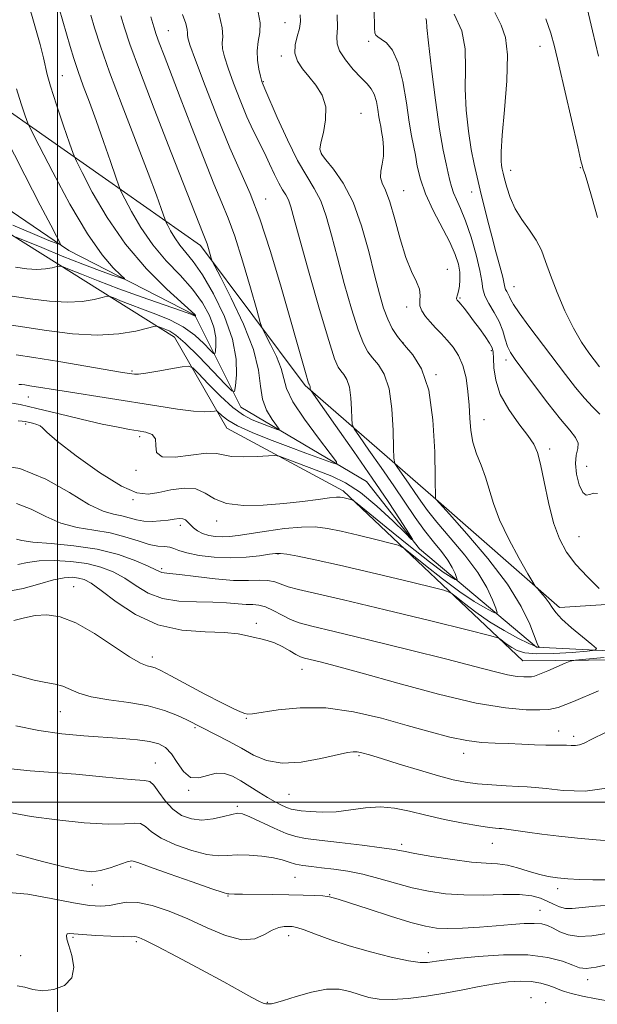
# Model space of a CAD drawing. Extents: x 2044800 to 2047700, y 332300 to 335200.
# Drawn here: x 2046991 to 2047126, y 332953 to 333183 of the extents above; entities that cross this region are included whole.
import ezdxf

# ---------------------------------------------------------------- set-up
doc = ezdxf.new("R2010")
doc.units = 0
doc.header["$MEASUREMENT"] = 0
for name, color, linetype, lineweight in [('32000', 7, 'Continuous', 0), ('DTM HARD BREAKLINE', 7, 'Continuous', 0), ('DTM SPOT ELEVATION', 2, 'Continuous', 13), ('INDEX CONTOUR', 41, 'Continuous', 13), ('INTERMEDIATE CONTOUR', 44, 'Continuous', 0)]:
    doc.layers.add(name, color=color, linetype=linetype, lineweight=lineweight)

msp = doc.modelspace()

# ---------------------------------------------------------------- linework, layer by layer
at = {"layer": '32000', "flags": 128}
for points in [[(2047000, 335000), (2047000, 332500)], [(2045000, 333000), (2047500, 333000)]]:
    msp.add_lwpolyline(points, dxfattribs=at)
at = {"layer": 'DTM HARD BREAKLINE'}
for points in [[(2047173.5, 333042.38, 1133.44), (2047135.05, 333035.03, 1129.21), (2047112, 333036.16, 1125.91), (2047084.64, 333059.16, 1120.11), (2047072.25, 333074.83, 1118.91), (2047042.89, 333092.21, 1114.66), (2047032.13, 333113.72, 1109.94), (2047002.66, 333128.78, 1106.36), (2046967.54, 333152.68, 1098.76), (2046962.45, 333171.21, 1097.66), (2046938.43, 333201.99, 1093.13), (2046917.39, 333227.8, 1087.98), (2046893.64, 333241.22, 1085.71), (2046883.2, 333244.17, 1084.08), (2046862.78, 333269.77, 1081.08), (2046849.14, 333286.8, 1076.03), (2046819.6, 333295.66, 1068.7)], [(2046959.07, 333192.43, 1100.67), (2046971.18, 333173.53, 1103.87), (2047033.42, 333129.92, 1115.52), (2047057.94, 333097.29, 1119.77), (2047088.45, 333070.76, 1126.02), (2047117.37, 333045.43, 1128.5), (2047169.52, 333048.77, 1134.47), (2047178.08, 333040.7, 1134.37), (2047170.27, 333033.56, 1134.35), (2047108.81, 333032.97, 1129.02), (2047066.75, 333072.69, 1121.6), (2047039.62, 333087.32, 1118.77), (2047027.37, 333108.57, 1114.75), (2046985.86, 333134.58, 1107.35), (2046958.02, 333155.52, 1101.87), (2046950.18, 333177.6, 1097.8), (2046907.04, 333229.82, 1089.37)]]:
    msp.add_polyline3d(points, dxfattribs=at)
at = {"layer": 'DTM SPOT ELEVATION'}
for p in [(2047025.89, 333180.16, 1118.9), (2047053.16, 333181.97, 1125.1), (2047072.74, 333177.66, 1129.6), (2047112.76, 333176.49, 1137.3), (2047052.32, 333174.2, 1125.6), (2047001.12, 333169.59, 1110.9), (2047048.13, 333168.22, 1124.1), (2047070.92, 333160.79, 1126.8), (2047061.66, 333151.52, 1126.1), (2047122.2, 333148.15, 1137.9), (2047105.95, 333147.48, 1136.6), (2047080.96, 333142.73, 1128.9), (2047096.79, 333142.49, 1133.3), (2047048.68, 333140.79, 1120.6), (2047091.11, 333124.4, 1128.7), (2047106.68, 333120.31, 1134.8), (2047094.09, 333117.73, 1130.2), (2047081.66, 333115.61, 1127.5), (2047080.75, 333107.28, 1126.1), (2047101.42, 333105.41, 1129.7), (2047104.81, 333103.19, 1131.5), (2047017.4, 333100.63, 1115.8), (2047088.47, 333099.79, 1126.1), (2046993.22, 333094.59, 1118.8), (2046992.58, 333088.29, 1122.3), (2047099.69, 333089.26, 1128.8), (2047019.24, 333085.32, 1120.4), (2047115.07, 333082.47, 1130.4), (2047018.39, 333077.48, 1120.2), (2047123.67, 333078.4, 1133.1), (2047017.66, 333070.59, 1122.1), (2047037.2, 333065.63, 1122.5), (2047028.71, 333064.59, 1124.5), (2047121.9, 333061.93, 1130.9), (2047051.57, 333057.9, 1126.1), (2047024.35, 333054.53, 1127.7), (2047003.82, 333050.28, 1133.2), (2047046.5, 333041.69, 1131.6), (2047022.21, 333033.88, 1133.5), (2047057.18, 333030.99, 1132.7), (2047000.71, 333021.11, 1136.8), (2047044.17, 333019.55, 1134.1), (2047032.19, 333017.38, 1136.2), (2047117.12, 333016.55, 1133.3), (2047120.65, 333015.34, 1133.6), (2047070.46, 333010.79, 1136.2), (2047094.95, 333011.35, 1134.6), (2047022.87, 333009.1, 1139.2), (2047030.66, 333002.76, 1138.1), (2047054.11, 333001.82, 1136.9), (2047042.04, 332999.01, 1139.7), (2047080.44, 332990.11, 1139.6), (2047101.67, 332990.39, 1138.7), (2047017.09, 332984.85, 1144.4), (2047055.49, 332982.41, 1142.9), (2047008.17, 332980.64, 1144.5), (2047039.86, 332978.09, 1144.1), (2047063.63, 332978.4, 1143.9), (2047116.9, 332979.79, 1140.5), (2047112.78, 332974.68, 1143.2), (2047054.05, 332968.76, 1146.6), (2047003.64, 332968.43, 1148.2), (2047018.45, 332967.35, 1148.3), (2046991.38, 332964.12, 1146.6), (2047086.65, 332964.83, 1145.4), (2047123.91, 332958.52, 1146.6), (2047049.05, 332953.21, 1147.9), (2047110.68, 332954.28, 1149.3), (2047114.11, 332953.11, 1149.2)]:
    msp.add_point(p, dxfattribs=at)
at = {"layer": 'INDEX CONTOUR'}
for points in [[(2046993.085, 333186.911, 1110), (2046994.727, 333181.257, 1110), (2046995.955, 333176.877, 1110), (2046996.765, 333173.763, 1110), (2046997.635, 333169.881, 1110), (2046998.413, 333167.139, 1110), (2046999.794, 333162.835, 1110), (2047001.429, 333157.941, 1110), (2047002.822, 333153.835, 1110), (2047003.669, 333151.415, 1110), (2047004.429, 333149.649, 1110), (2047005.755, 333147.026, 1110), (2047008.161, 333142.449, 1110), (2047011.611, 333136.515, 1110), (2047015.934, 333130.235, 1110), (2047020.843, 333124.51, 1110), (2047025.585, 333119.788, 1110), (2047031.345, 333114.547, 1110), (2047032.126, 333113.809, 1110), (2047032.26, 333113.638, 1110), (2047032.274, 333113.513, 1110), (2047032.267, 333113.456, 1110), (2047032.257, 333113.458, 1110), (2047032.234, 333113.481, 1110), (2047032.079, 333113.565, 1110), (2047031.222, 333113.891, 1110), (2047028.988, 333114.68, 1110), (2047024.965, 333116.071, 1110), (2047019.794, 333117.877, 1110), (2047014.386, 333119.828, 1110), (2047009.539, 333121.676, 1110), (2047005.606, 333123.248, 1110), (2047002.834, 333124.39, 1110), (2047001.319, 333124.998, 1110), (2047000.558, 333125.167, 1110), (2046999.896, 333125.043, 1110), (2046998.802, 333124.772, 1110), (2046997.219, 333124.503, 1110), (2046995.216, 333124.387, 1110), (2046992.852, 333124.531, 1110), (2046990.173, 333124.874, 1110)], [(2047073.994, 333185.042, 1130), (2047074.102, 333180.676, 1130), (2047074.194, 333179.651, 1130), (2047074.422, 333179.064, 1130), (2047074.889, 333178.652, 1130), (2047075.703, 333178.148, 1130), (2047076.907, 333177.261, 1130), (2047078.307, 333175.573, 1130), (2047079.646, 333172.639, 1130), (2047080.721, 333168.267, 1130), (2047081.549, 333163.29, 1130), (2047082.202, 333158.789, 1130), (2047082.744, 333155.557, 1130), (2047083.65, 333151.039, 1130), (2047084.115, 333148.499, 1130), (2047084.82, 333145.48, 1130), (2047086.007, 333141.996, 1130), (2047087.802, 333138.129, 1130), (2047091.701, 333130.708, 1130), (2047092.971, 333127.879, 1130), (2047093.699, 333125.62, 1130), (2047094.019, 333123.708, 1130), (2047094.063, 333121.969, 1130), (2047093.932, 333120.453, 1130), (2047093.728, 333119.263, 1130), (2047093.534, 333118.466, 1130), (2047093.301, 333117.689, 1130), (2047093.299, 333117.49, 1130), (2047093.359, 333117.341, 1130), (2047093.457, 333117.218, 1130), (2047093.83, 333116.794, 1130), (2047094.287, 333116.24, 1130), (2047095.034, 333115.307, 1130), (2047096.045, 333114.009, 1130), (2047097.272, 333112.392, 1130), (2047098.638, 333110.541, 1130), (2047099.95, 333108.703, 1130), (2047100.987, 333107.165, 1130), (2047101.593, 333106.079, 1130), (2047101.859, 333105.076, 1130), (2047101.939, 333103.65, 1130), (2047102.022, 333101.42, 1130), (2047102.429, 333098.512, 1130), (2047103.512, 333095.169, 1130), (2047105.462, 333091.659, 1130), (2047107.808, 333088.339, 1130), (2047109.917, 333085.587, 1130), (2047111.319, 333083.573, 1130), (2047112.202, 333081.631, 1130), (2047112.919, 333078.888, 1130), (2047113.761, 333074.771, 1130), (2047114.779, 333069.908, 1130), (2047115.961, 333065.23, 1130), (2047117.325, 333061.438, 1130), (2047119.007, 333058.328, 1130), (2047121.168, 333055.466, 1130), (2047123.848, 333052.561, 1130), (2047126.577, 333049.885, 1130)], [(2047123.785, 333185.355, 1140), (2047125.071, 333180.124, 1140), (2047126.49, 333174.199, 1140)], [(2047029.242, 333183.923, 1120), (2047030.007, 333181.785, 1120), (2047030.354, 333180.433, 1120), (2047030.412, 333179.651, 1120), (2047030.373, 333179.14, 1120), (2047030.456, 333178.492, 1120), (2047030.979, 333176.856, 1120), (2047032.285, 333173.273, 1120), (2047034.569, 333167.21, 1120), (2047037.428, 333159.85, 1120), (2047040.313, 333152.802, 1120), (2047045.057, 333142.108, 1120), (2047047.331, 333136.214, 1120), (2047049.812, 333128.592, 1120), (2047052.301, 333120.197, 1120), (2047058.121, 333099.723, 1120), (2047058.532, 333098.333, 1120), (2047058.716, 333097.779, 1120), (2047058.795, 333097.638, 1120), (2047058.868, 333097.553, 1120), (2047058.944, 333097.432, 1120), (2047059.005, 333097.248, 1120), (2047059.041, 333096.992, 1120), (2047059.061, 333096.492, 1120), (2047059.159, 333096.23, 1120), (2047059.837, 333095.229, 1120), (2047065.018, 333087.905, 1120), (2047069.266, 333081.858, 1120), (2047073.584, 333075.622, 1120), (2047077.262, 333070.174, 1120), (2047080.105, 333065.857, 1120), (2047082.042, 333062.865, 1120), (2047082.988, 333061.351, 1120), (2047082.784, 333061.34, 1120), (2047081.257, 333062.824, 1120), (2047078.373, 333065.649, 1120), (2047074.665, 333069.089, 1120), (2047070.806, 333072.273, 1120), (2047067.323, 333074.542, 1120), (2047064.15, 333076.079, 1120), (2047061.072, 333077.281, 1120), (2047053.051, 333080.333, 1120), (2047051.82, 333080.77, 1120), (2047050.851, 333080.899, 1120), (2047049.313, 333080.829, 1120), (2047046.661, 333080.676, 1120), (2047043.486, 333080.579, 1120), (2047040.663, 333080.679, 1120), (2047038.764, 333081.041, 1120), (2047037.151, 333081.413, 1120), (2047034.882, 333081.464, 1120), (2047027.505, 333080.535, 1120), (2047024.493, 333080.614, 1120), (2047023.199, 333081.657, 1120), (2047022.999, 333083.256, 1120), (2047022.901, 333084.793, 1120), (2047022.116, 333085.79, 1120), (2047020.691, 333086.341, 1120), (2047018.883, 333086.676, 1120), (2047016.824, 333087.011, 1120), (2047014.181, 333087.498, 1120), (2047010.503, 333088.273, 1120), (2047005.576, 333089.404, 1120), (2047000.14, 333090.703, 1120), (2046995.175, 333091.916, 1120), (2046991.294, 333092.833, 1120), (2046987.641, 333093.428, 1120)], [(2047127.785, 333033.738, 1130), (2047123.502, 333033.366, 1130), (2047121.061, 333033.14, 1130), (2047119.803, 333032.898, 1130), (2047118.649, 333032.432, 1130), (2047114.613, 333030.66, 1130), (2047112.699, 333029.847, 1130), (2047111.512, 333029.394, 1130), (2047110.79, 333029.227, 1130), (2047110.096, 333029.202, 1130), (2047109.041, 333029.216, 1130), (2047107.454, 333029.348, 1130), (2047105.213, 333029.724, 1130), (2047102.11, 333030.46, 1130), (2047097.592, 333031.641, 1130), (2047091.021, 333033.346, 1130), (2047082.204, 333035.559, 1130), (2047072.737, 333037.883, 1130), (2047064.663, 333039.829, 1130), (2047059.48, 333041.057, 1130), (2047056.504, 333041.837, 1130), (2047054.504, 333042.589, 1130), (2047052.492, 333043.612, 1130), (2047050.452, 333044.716, 1130), (2047048.608, 333045.587, 1130), (2047047.099, 333046.004, 1130), (2047045.711, 333046.115, 1130), (2047044.141, 333046.16, 1130), (2047039.551, 333046.532, 1130), (2047036.336, 333046.679, 1130), (2047032.495, 333046.713, 1130), (2047028.404, 333046.883, 1130), (2047024.531, 333047.513, 1130), (2047021.226, 333048.807, 1130), (2047018.371, 333050.509, 1130), (2047015.728, 333052.248, 1130), (2047013.068, 333053.714, 1130), (2047010.188, 333054.852, 1130), (2047006.893, 333055.673, 1130), (2047003.103, 333056.185, 1130), (2046999.208, 333056.392, 1130), (2046995.715, 333056.294, 1130), (2046992.979, 333055.929, 1130), (2046990.753, 333055.464, 1130)], [(2047128.869, 332981.861, 1140), (2047125.162, 332981.857, 1140), (2047122.012, 332981.938, 1140), (2047119.301, 332982.084, 1140), (2047116.903, 332982.29, 1140), (2047114.657, 332982.616, 1140), (2047112.395, 332983.134, 1140), (2047110.002, 332983.87, 1140), (2047107.548, 332984.653, 1140), (2047105.157, 332985.262, 1140), (2047102.848, 332985.557, 1140), (2047100.226, 332985.715, 1140), (2047096.795, 332985.99, 1140), (2047092.31, 332986.561, 1140), (2047087.543, 332987.296, 1140), (2047083.518, 332987.986, 1140), (2047080.875, 332988.483, 1140), (2047078.722, 332988.876, 1140), (2047075.783, 332989.316, 1140), (2047071.215, 332989.905, 1140), (2047065.904, 332990.547, 1140), (2047061.167, 332991.101, 1140), (2047057.951, 332991.493, 1140), (2047055.7, 332991.927, 1140), (2047053.486, 332992.678, 1140), (2047050.649, 332993.907, 1140), (2047044.986, 332996.532, 1140), (2047043.288, 332997.207, 1140), (2047042.081, 332997.37, 1140), (2047040.74, 332997.123, 1140), (2047038.786, 332996.6, 1140), (2047036.368, 332996.059, 1140), (2047033.792, 332995.789, 1140), (2047031.318, 332996.035, 1140), (2047029.03, 332996.863, 1140), (2047026.971, 332998.292, 1140), (2047025.178, 333000.251, 1140), (2047023.685, 333002.31, 1140), (2047022.524, 333003.94, 1140), (2047021.607, 333004.772, 1140), (2047020.381, 333005.056, 1140), (2047018.175, 333005.199, 1140), (2047014.517, 333005.517, 1140), (2047009.729, 333005.98, 1140), (2047004.332, 333006.471, 1140), (2046993.624, 333007.316, 1140), (2046989.12, 333007.778, 1140)]]:
    msp.add_polyline3d(points, dxfattribs=at)
at = {"layer": 'INTERMEDIATE CONTOUR'}
for points in [[(2046998.694, 333191.267, 1112), (2047002.982, 333176.408, 1112), (2047003.834, 333173.629, 1112), (2047004.845, 333170.591, 1112), (2047006.059, 333167.239, 1112), (2047007.469, 333163.457, 1112), (2047009.064, 333159.12, 1112), (2047010.784, 333154.264, 1112), (2047012.403, 333149.583, 1112), (2047013.647, 333145.938, 1112), (2047014.371, 333143.854, 1112), (2047014.924, 333142.529, 1112), (2047015.779, 333140.827, 1112), (2047017.313, 333137.909, 1112), (2047019.513, 333134.125, 1112), (2047022.27, 333130.121, 1112), (2047025.43, 333126.413, 1112), (2047028.662, 333123.002, 1112), (2047031.594, 333119.76, 1112), (2047033.916, 333116.599, 1112), (2047035.578, 333113.592, 1112), (2047036.598, 333110.857, 1112), (2047037.027, 333108.504, 1112), (2047037.064, 333106.629, 1112), (2047036.945, 333105.322, 1112), (2047036.82, 333104.67, 1112), (2047036.498, 333104.724, 1112), (2047035.703, 333105.529, 1112), (2047034.223, 333107.059, 1112), (2047032.092, 333108.993, 1112), (2047029.41, 333110.931, 1112), (2047026.304, 333112.564, 1112), (2047023.025, 333113.913, 1112), (2047019.853, 333115.088, 1112), (2047017.046, 333116.158, 1112), (2047014.77, 333117.068, 1112), (2047013.165, 333117.728, 1112), (2047012.252, 333118.071, 1112), (2047011.558, 333118.102, 1112), (2047010.489, 333117.846, 1112), (2047008.569, 333117.37, 1112), (2047005.793, 333116.898, 1112), (2047002.276, 333116.694, 1112), (2046998.149, 333116.944, 1112), (2046993.603, 333117.526, 1112), (2046988.849, 333118.243, 1112)], [(2047046.89, 333184.484, 1124), (2047047.376, 333181.98, 1124), (2047047.295, 333179.731, 1124), (2047046.942, 333177.587, 1124), (2047046.676, 333175.432, 1124), (2047046.762, 333173.215, 1124), (2047047.091, 333171.155, 1124), (2047047.463, 333169.533, 1124), (2047047.716, 333168.547, 1124), (2047047.861, 333168.056, 1124), (2047047.947, 333167.83, 1124), (2047048.496, 333166.579, 1124), (2047051.391, 333159.881, 1124), (2047053.737, 333154.673, 1124), (2047056.144, 333149.786, 1124), (2047058.258, 333146.131, 1124), (2047060.042, 333143.255, 1124), (2047061.541, 333140.357, 1124), (2047062.823, 333136.772, 1124), (2047064.055, 333132.349, 1124), (2047065.425, 333127.072, 1124), (2047067.051, 333121.081, 1124), (2047068.758, 333115.164, 1124), (2047070.299, 333110.268, 1124), (2047071.508, 333107.063, 1124), (2047072.548, 333105.11, 1124), (2047073.665, 333103.69, 1124), (2047075.015, 333102.125, 1124), (2047076.397, 333099.897, 1124), (2047077.522, 333096.524, 1124), (2047078.18, 333091.818, 1124), (2047078.464, 333086.755, 1124), (2047078.548, 333082.606, 1124), (2047078.609, 333080.258, 1124), (2047078.847, 333079.089, 1124), (2047079.466, 333078.098, 1124), (2047082.03, 333074.457, 1124), (2047083.521, 333072.298, 1124), (2047084.909, 333070.268, 1124), (2047086.498, 333068.078, 1124), (2047088.709, 333065.315, 1124), (2047091.774, 333061.72, 1124), (2047095.182, 333057.65, 1124), (2047098.233, 333053.618, 1124), (2047100.385, 333050.074, 1124), (2047101.716, 333047.232, 1124), (2047102.461, 333045.244, 1124), (2047102.785, 333044.206, 1124), (2047102.585, 333043.987, 1124), (2047101.69, 333044.399, 1124), (2047099.962, 333045.312, 1124), (2047097.396, 333046.821, 1124), (2047094.019, 333049.08, 1124), (2047089.99, 333052.091, 1124), (2047085.99, 333055.255, 1124), (2047082.827, 333057.823, 1124), (2047080.99, 333059.268, 1124), (2047079.672, 333059.957, 1124), (2047077.742, 333060.481, 1124), (2047074.415, 333061.292, 1124), (2047070.285, 333062.287, 1124), (2047066.289, 333063.223, 1124), (2047063.09, 333063.895, 1124), (2047060.256, 333064.235, 1124), (2047057.081, 333064.215, 1124), (2047053.1, 333063.841, 1124), (2047048.829, 333063.267, 1124), (2047042.241, 333062.259, 1124), (2047040.246, 333062.008, 1124), (2047038.602, 333061.929, 1124), (2047036.964, 333062.015, 1124), (2047035.362, 333062.272, 1124), (2047033.923, 333062.708, 1124), (2047032.743, 333063.314, 1124), (2047031.809, 333064.019, 1124), (2047031.081, 333064.734, 1124), (2047030.503, 333065.375, 1124), (2047029.958, 333065.873, 1124), (2047029.315, 333066.164, 1124), (2047028.455, 333066.208, 1124), (2047027.321, 333066.071, 1124), (2047025.871, 333065.846, 1124), (2047024.101, 333065.625, 1124), (2047022.16, 333065.506, 1124), (2047020.236, 333065.587, 1124), (2047018.465, 333065.92, 1124), (2047016.777, 333066.389, 1124), (2047015.05, 333066.831, 1124), (2047013.121, 333067.201, 1124), (2047010.663, 333067.917, 1124), (2047007.311, 333069.512, 1124), (2047002.806, 333072.261, 1124), (2046997.337, 333075.389, 1124), (2046991.199, 333077.857, 1124), (2046984.703, 333078.93, 1124)], [(2047007.795, 333183.768, 1114), (2047008.689, 333180.76, 1114), (2047010.07, 333176.469, 1114), (2047012.183, 333170.46, 1114), (2047015.118, 333162.636, 1114), (2047021.198, 333146.864, 1114), (2047023.141, 333141.716, 1114), (2047024.281, 333138.571, 1114), (2047025.194, 333135.937, 1114), (2047025.433, 333135.365, 1114), (2047025.802, 333134.63, 1114), (2047026.465, 333133.37, 1114), (2047027.415, 333131.737, 1114), (2047028.605, 333130.007, 1114), (2047030.016, 333128.316, 1114), (2047031.74, 333126.217, 1114), (2047033.897, 333123.117, 1114), (2047036.486, 333118.65, 1114), (2047039.031, 333113.374, 1114), (2047040.936, 333108.077, 1114), (2047041.781, 333103.44, 1114), (2047041.854, 333099.744, 1114), (2047041.62, 333097.17, 1114), (2047041.373, 333095.884, 1114), (2047040.739, 333095.99, 1114), (2047039.173, 333097.577, 1114), (2047036.369, 333100.554, 1114), (2047032.964, 333104.093, 1114), (2047029.833, 333107.181, 1114), (2047027.644, 333109.057, 1114), (2047026.256, 333109.952, 1114), (2047025.32, 333110.348, 1114), (2047024.554, 333110.639, 1114), (2047023.496, 333111.068, 1114), (2047023.185, 333111.145, 1114), (2047022.559, 333111.036, 1114), (2047021.083, 333110.649, 1114), (2047018.336, 333109.967, 1114), (2047014.367, 333109.294, 1114), (2047009.337, 333109.001, 1114), (2047003.498, 333109.35, 1114), (2046997.448, 333110.125, 1114), (2046991.869, 333110.991, 1114), (2046987.279, 333111.663, 1114)], [(2047014.8, 333183.576, 1116), (2047015.648, 333180.765, 1116), (2047016.923, 333176.981, 1116), (2047019.16, 333170.903, 1116), (2047022.64, 333161.841, 1116), (2047026.617, 333151.638, 1116), (2047034.031, 333132.709, 1116), (2047034.683, 333131.165, 1116), (2047034.98, 333130.348, 1116), (2047035.331, 333129.228, 1116), (2047035.968, 333127.02, 1116), (2047036.197, 333126.328, 1116), (2047036.766, 333125.146, 1116), (2047038.164, 333122.46, 1116), (2047040.645, 333117.646, 1116), (2047043.519, 333111.621, 1116), (2047045.865, 333105.69, 1116), (2047047.035, 333100.883, 1116), (2047047.479, 333097.129, 1116), (2047047.922, 333094.081, 1116), (2047048.895, 333091.473, 1116), (2047050.155, 333089.357, 1116), (2047051.856, 333087.077, 1116), (2047051.885, 333086.857, 1116), (2047051.372, 333087.015, 1116), (2047047.326, 333088.518, 1116), (2047045.525, 333089.245, 1116), (2047043.463, 333090.347, 1116), (2047040.995, 333092.144, 1116), (2047038.096, 333094.78, 1116), (2047035.222, 333097.676, 1116), (2047032.953, 333100.071, 1116), (2047031.629, 333101.388, 1116), (2047030.638, 333101.782, 1116), (2047029.132, 333101.591, 1116), (2047026.546, 333101.125, 1116), (2047023.451, 333100.584, 1116), (2047020.707, 333100.144, 1116), (2047018.958, 333099.932, 1116), (2047018.006, 333099.904, 1116), (2047017.434, 333099.97, 1116), (2047015.232, 333100.331, 1116), (2047000.314, 333102.846, 1116), (2046994.496, 333103.807, 1116), (2046990.356, 333104.443, 1116)], [(2047065.412, 333183.816, 1128), (2047065.465, 333180.772, 1128), (2047065.336, 333178.655, 1128), (2047065.374, 333177.043, 1128), (2047065.962, 333175.386, 1128), (2047067.332, 333173.3, 1128), (2047069.155, 333171.056, 1128), (2047070.957, 333169.09, 1128), (2047072.359, 333167.693, 1128), (2047073.363, 333166.581, 1128), (2047074.066, 333165.32, 1128), (2047074.558, 333163.62, 1128), (2047074.901, 333161.73, 1128), (2047075.151, 333160.04, 1128), (2047075.357, 333158.806, 1128), (2047075.555, 333157.77, 1128), (2047075.776, 333156.546, 1128), (2047076.022, 333154.854, 1128), (2047076.197, 333152.852, 1128), (2047076.18, 333150.808, 1128), (2047075.911, 333148.943, 1128), (2047075.6, 333147.299, 1128), (2047075.524, 333145.869, 1128), (2047075.893, 333144.549, 1128), (2047076.648, 333142.842, 1128), (2047077.669, 333140.155, 1128), (2047078.84, 333136.147, 1128), (2047080.113, 333131.504, 1128), (2047081.45, 333127.162, 1128), (2047082.782, 333123.858, 1128), (2047083.916, 333121.486, 1128), (2047084.627, 333119.731, 1128), (2047084.793, 333118.315, 1128), (2047084.699, 333117.079, 1128), (2047084.729, 333115.901, 1128), (2047085.187, 333114.678, 1128), (2047086.028, 333113.405, 1128), (2047087.127, 333112.099, 1128), (2047088.371, 333110.768, 1128), (2047089.705, 333109.377, 1128), (2047091.089, 333107.882, 1128), (2047092.469, 333106.224, 1128), (2047093.739, 333104.282, 1128), (2047094.776, 333101.918, 1128), (2047095.496, 333099.061, 1128), (2047095.944, 333095.903, 1128), (2047096.205, 333092.702, 1128), (2047096.372, 333089.664, 1128), (2047096.614, 333086.79, 1128), (2047097.112, 333084.03, 1128), (2047097.977, 333081.33, 1128), (2047099.042, 333078.636, 1128), (2047100.069, 333075.888, 1128), (2047101.888, 333069.747, 1128), (2047103.352, 333065.883, 1128), (2047105.53, 333061.35, 1128), (2047107.946, 333056.858, 1128), (2047109.953, 333053.31, 1128), (2047111.093, 333051.332, 1128), (2047111.672, 333050.428, 1128), (2047112.186, 333049.822, 1128), (2047113.006, 333048.906, 1128), (2047114.004, 333047.734, 1128), (2047114.925, 333046.528, 1128), (2047115.635, 333045.427, 1128), (2047116.472, 333044.244, 1128), (2047117.892, 333042.709, 1128), (2047120.153, 333040.683, 1128), (2047122.727, 333038.546, 1128), (2047124.887, 333036.81, 1128), (2047125.988, 333035.84, 1128), (2047125.708, 333035.424, 1128), (2047123.808, 333035.206, 1128), (2047120.271, 333034.919, 1128), (2047115.972, 333034.65, 1128), (2047112.011, 333034.58, 1128), (2047109.229, 333034.837, 1128), (2047107.433, 333035.364, 1128), (2047106.176, 333036.053, 1128), (2047105.096, 333036.799, 1128), (2047104.187, 333037.491, 1128), (2047103.531, 333038.02, 1128), (2047102.919, 333038.373, 1128), (2047100.983, 333038.919, 1128), (2047096.062, 333040.133, 1128), (2047087.24, 333042.286, 1128), (2047076.573, 333044.874, 1128), (2047066.857, 333047.195, 1128), (2047056.308, 333049.629, 1128), (2047053.965, 333050.26, 1128), (2047050.79, 333051.426, 1128), (2047049.213, 333051.752, 1128), (2047047.246, 333051.78, 1128), (2047044.649, 333051.694, 1128), (2047041.194, 333051.748, 1128), (2047036.842, 333052.113, 1128), (2047032.321, 333052.649, 1128), (2047028.546, 333053.132, 1128), (2047026.192, 333053.4, 1128), (2047024.976, 333053.519, 1128), (2047024.374, 333053.615, 1128), (2047023.869, 333053.815, 1128), (2047022.983, 333054.255, 1128), (2047021.244, 333055.075, 1128), (2047018.296, 333056.332, 1128), (2047014.244, 333057.762, 1128), (2047009.307, 333059.022, 1128), (2047003.814, 333059.854, 1128), (2046998.52, 333060.355, 1128), (2046994.286, 333060.709, 1128), (2046991.725, 333061.055, 1128), (2046990.435, 333061.376, 1128)], [(2047056.733, 333183.837, 1126), (2047056.839, 333182.279, 1126), (2047056.589, 333180.655, 1126), (2047056.069, 333178.796, 1126), (2047055.588, 333176.803, 1126), (2047055.506, 333174.837, 1126), (2047056.097, 333173.015, 1126), (2047057.25, 333171.251, 1126), (2047058.769, 333169.41, 1126), (2047060.422, 333167.365, 1126), (2047061.858, 333165.033, 1126), (2047062.696, 333162.342, 1126), (2047062.692, 333159.313, 1126), (2047062.169, 333156.351, 1126), (2047061.588, 333153.955, 1126), (2047061.358, 333152.435, 1126), (2047061.686, 333151.321, 1126), (2047062.727, 333149.951, 1126), (2047064.541, 333147.755, 1126), (2047066.807, 333144.515, 1126), (2047069.107, 333140.103, 1126), (2047071.1, 333134.559, 1126), (2047072.755, 333128.592, 1126), (2047074.117, 333123.074, 1126), (2047075.24, 333118.689, 1126), (2047076.226, 333115.34, 1126), (2047077.185, 333112.738, 1126), (2047078.232, 333110.598, 1126), (2047079.494, 333108.671, 1126), (2047081.101, 333106.716, 1126), (2047083.088, 333104.412, 1126), (2047085.124, 333101.13, 1126), (2047086.782, 333096.162, 1126), (2047087.75, 333089.23, 1126), (2047088.168, 333081.775, 1126), (2047088.292, 333075.663, 1126), (2047088.361, 333070.833, 1126), (2047088.401, 333070.775, 1126), (2047088.533, 333070.625, 1126), (2047091.628, 333067.196, 1126), (2047095.686, 333062.659, 1126), (2047100.621, 333056.86, 1126), (2047105.182, 333050.881, 1126), (2047108.393, 333045.656, 1126), (2047110.37, 333041.505, 1126), (2047112.127, 333036.993, 1126), (2047112.434, 333036.343, 1126), (2047112.602, 333036.146, 1126), (2047112.59, 333036.128, 1126), (2047112.508, 333036.119, 1126), (2047112.287, 333036.142, 1126), (2047111.622, 333036.376, 1126), (2047110.146, 333037.041, 1126), (2047107.637, 333038.292, 1126), (2047104.433, 333040.031, 1126), (2047101.012, 333042.099, 1126), (2047097.814, 333044.306, 1126), (2047095.122, 333046.356, 1126), (2047093.179, 333047.921, 1126), (2047091.955, 333048.82, 1126), (2047090.327, 333049.439, 1126), (2047086.902, 333050.307, 1126), (2047080.803, 333051.794, 1126), (2047073.231, 333053.618, 1126), (2047065.904, 333055.334, 1126), (2047060.209, 333056.592, 1126), (2047056.209, 333057.401, 1126), (2047053.626, 333057.865, 1126), (2047052.111, 333058.072, 1126), (2047051.003, 333058.061, 1126), (2047049.561, 333057.852, 1126), (2047047.218, 333057.494, 1126), (2047044.09, 333057.146, 1126), (2047040.472, 333056.994, 1126), (2047036.675, 333057.171, 1126), (2047033.126, 333057.6, 1126), (2047030.275, 333058.155, 1126), (2047028.418, 333058.716, 1126), (2047027.237, 333059.195, 1126), (2047026.256, 333059.51, 1126), (2047025.064, 333059.638, 1126), (2047023.497, 333059.771, 1126), (2047021.457, 333060.158, 1126), (2047018.871, 333060.957, 1126), (2047015.792, 333061.96, 1126), (2047012.302, 333062.874, 1126), (2047008.505, 333063.512, 1126), (2047004.596, 333064.134, 1126), (2047000.798, 333065.11, 1126), (2046997.265, 333066.658, 1126), (2046993.886, 333068.383, 1126), (2046990.481, 333069.731, 1126)], [(2047037.712, 333184.219, 1122), (2047038.534, 333180.774, 1122), (2047038.641, 333178.706, 1122), (2047038.525, 333177.286, 1122), (2047038.609, 333175.854, 1122), (2047039.035, 333174.005, 1122), (2047039.874, 333171.403, 1122), (2047041.148, 333167.868, 1122), (2047042.691, 333163.868, 1122), (2047044.288, 333160.031, 1122), (2047045.766, 333156.829, 1122), (2047048.392, 333151.569, 1122), (2047049.606, 333148.994, 1122), (2047050.739, 333146.549, 1122), (2047051.753, 333144.494, 1122), (2047052.623, 333142.989, 1122), (2047053.359, 333141.805, 1122), (2047053.976, 333140.612, 1122), (2047054.547, 333138.985, 1122), (2047055.354, 333136.108, 1122), (2047056.732, 333131.069, 1122), (2047058.861, 333123.473, 1122), (2047061.29, 333114.987, 1122), (2047063.414, 333107.799, 1122), (2047064.784, 333103.529, 1122), (2047065.603, 333101.548, 1122), (2047066.23, 333100.664, 1122), (2047066.942, 333099.839, 1122), (2047067.67, 333098.664, 1122), (2047068.264, 333096.886, 1122), (2047068.61, 333094.405, 1122), (2047068.76, 333091.736, 1122), (2047068.804, 333089.549, 1122), (2047068.884, 333088.244, 1122), (2047069.342, 333087.159, 1122), (2047070.57, 333085.364, 1122), (2047072.807, 333082.202, 1122), (2047075.674, 333078.117, 1122), (2047078.641, 333073.823, 1122), (2047083.625, 333066.462, 1122), (2047085.79, 333063.434, 1122), (2047087.86, 333060.784, 1122), (2047089.731, 333058.474, 1122), (2047091.244, 333056.467, 1122), (2047092.29, 333054.745, 1122), (2047092.937, 333053.365, 1122), (2047093.298, 333052.399, 1122), (2047093.456, 333051.895, 1122), (2047093.359, 333051.788, 1122), (2047092.924, 333051.988, 1122), (2047092.001, 333052.5, 1122), (2047090.169, 333053.711, 1122), (2047086.94, 333056.105, 1122), (2047082.141, 333059.889, 1122), (2047076.854, 333064.157, 1122), (2047070.026, 333069.716, 1122), (2047069.016, 333070.476, 1122), (2047068.583, 333070.655, 1122), (2047066.673, 333071.112, 1122), (2047066.083, 333071.215, 1122), (2047065.213, 333071.211, 1122), (2047063.604, 333071.04, 1122), (2047060.914, 333070.673, 1122), (2047057.265, 333070.187, 1122), (2047052.899, 333069.687, 1122), (2047048.114, 333069.297, 1122), (2047043.456, 333069.226, 1122), (2047039.531, 333069.702, 1122), (2047036.726, 333070.82, 1122), (2047034.565, 333072.146, 1122), (2047032.352, 333073.108, 1122), (2047029.589, 333073.293, 1122), (2047026.539, 333072.904, 1122), (2047023.668, 333072.298, 1122), (2047021.222, 333071.875, 1122), (2047018.594, 333072.174, 1122), (2047014.962, 333073.773, 1122), (2047009.879, 333076.962, 1122), (2047004.394, 333080.859, 1122), (2046999.926, 333084.293, 1122), (2046997.497, 333086.377, 1122), (2046996.52, 333087.368, 1122), (2046996.01, 333087.81, 1122), (2046995.194, 333088.149, 1122), (2046994.153, 333088.454, 1122), (2046993.182, 333088.699, 1122), (2046992.471, 333088.863, 1122), (2046991.789, 333088.953, 1122), (2046990.803, 333088.984, 1122)], [(2047021.805, 333183.385, 1118), (2047022.521, 333180.989, 1118), (2047023.083, 333179.254, 1118), (2047023.801, 333177.287, 1118), (2047024.938, 333174.325, 1118), (2047028.726, 333164.515, 1118), (2047031.36, 333157.637, 1118), (2047034.119, 333150.493, 1118), (2047036.575, 333144.328, 1118), (2047038.436, 333139.943, 1118), (2047039.944, 333136.354, 1118), (2047041.48, 333132.13, 1118), (2047043.294, 333126.343, 1118), (2047045.126, 333120.083, 1118), (2047046.585, 333114.937, 1118), (2047047.424, 333112.016, 1118), (2047047.961, 333110.505, 1118), (2047048.656, 333109.108, 1118), (2047049.82, 333106.847, 1118), (2047051.169, 333104.018, 1118), (2047052.271, 333101.234, 1118), (2047052.887, 333098.892, 1118), (2047053.559, 333096.534, 1118), (2047055.027, 333093.487, 1118), (2047057.739, 333089.37, 1118), (2047060.983, 333084.974, 1118), (2047063.757, 333081.381, 1118), (2047065.238, 333079.416, 1118), (2047065.309, 333078.867, 1118), (2047064.032, 333079.262, 1118), (2047058.039, 333081.478, 1118), (2047053.948, 333083.008, 1118), (2047049.603, 333084.666, 1118), (2047045.483, 333086.325, 1118), (2047042.097, 333087.858, 1118), (2047039.817, 333089.156, 1118), (2047038.475, 333090.169, 1118), (2047037.399, 333091.231, 1118), (2047037.123, 333091.34, 1118), (2047036.705, 333091.287, 1118), (2047035.892, 333091.173, 1118), (2047034.376, 333091.129, 1118), (2047031.832, 333091.297, 1118), (2047028.047, 333091.775, 1118), (2047023.248, 333092.499, 1118), (2047001.61, 333095.916, 1118), (2046993.584, 333097.223, 1118), (2046992.402, 333097.405, 1118), (2046991.603, 333097.49, 1118), (2046990.986, 333097.484, 1118)], [(2047086.124, 333182.995, 1132), (2047086.222, 333182.435, 1132), (2047086.372, 333180.869, 1132), (2047086.741, 333177.311, 1132), (2047087.441, 333171.231, 1132), (2047088.352, 333163.924, 1132), (2047089.301, 333157.14, 1132), (2047090.139, 333152.237, 1132), (2047090.826, 333148.999, 1132), (2047091.347, 333146.815, 1132), (2047091.718, 333145.141, 1132), (2047092.065, 333143.703, 1132), (2047092.542, 333142.295, 1132), (2047093.272, 333140.693, 1132), (2047094.24, 333138.601, 1132), (2047095.398, 333135.71, 1132), (2047096.667, 333131.893, 1132), (2047097.851, 333127.769, 1132), (2047098.722, 333124.144, 1132), (2047099.153, 333121.598, 1132), (2047099.42, 333119.805, 1132), (2047099.899, 333118.213, 1132), (2047100.848, 333116.382, 1132), (2047102.061, 333114.326, 1132), (2047103.213, 333112.174, 1132), (2047104.059, 333110.05, 1132), (2047104.677, 333108.081, 1132), (2047105.225, 333106.392, 1132), (2047105.889, 333104.984, 1132), (2047106.964, 333103.365, 1132), (2047108.775, 333100.916, 1132), (2047111.483, 333097.28, 1132), (2047114.615, 333093.133, 1132), (2047117.535, 333089.407, 1132), (2047119.721, 333086.808, 1132), (2047121.096, 333085.1, 1132), (2047121.697, 333083.821, 1132), (2047121.629, 333082.549, 1132), (2047121.264, 333081.028, 1132), (2047121.042, 333079.045, 1132), (2047121.298, 333076.538, 1132), (2047121.936, 333074.043, 1132), (2047122.757, 333072.25, 1132), (2047123.595, 333071.631, 1132), (2047124.437, 333071.787, 1132), (2047125.309, 333072.104, 1132), (2047126.23, 333072.082, 1132)], [(2047092.718, 333184.019, 1134), (2047094.487, 333180.104, 1134), (2047095.266, 333175.846, 1134), (2047095.373, 333171.307, 1134), (2047095.333, 333166.506, 1134), (2047095.565, 333161.526, 1134), (2047096.056, 333156.697, 1134), (2047096.687, 333152.41, 1134), (2047097.361, 333148.914, 1134), (2047098.071, 333145.893, 1134), (2047098.832, 333142.891, 1134), (2047100.546, 333135.924, 1134), (2047101.499, 333132.159, 1134), (2047102.49, 333128.444, 1134), (2047103.398, 333125.12, 1134), (2047104.075, 333122.564, 1134), (2047104.43, 333121.021, 1134), (2047104.593, 333120.209, 1134), (2047104.742, 333119.711, 1134), (2047105.014, 333119.188, 1134), (2047105.36, 333118.6, 1134), (2047105.689, 333117.985, 1134), (2047105.992, 333117.3, 1134), (2047106.595, 333116.188, 1134), (2047107.91, 333114.213, 1134), (2047110.193, 333111.112, 1134), (2047118.763, 333099.854, 1134), (2047121.109, 333096.815, 1134), (2047123.195, 333094.284, 1134), (2047125.076, 333092.245, 1134), (2047126.727, 333090.564, 1134)], [(2047102.193, 333184.368, 1136), (2047103.67, 333181.417, 1136), (2047104.714, 333178.528, 1136), (2047105.178, 333174.456, 1136), (2047105, 333168.441, 1136), (2047104.461, 333161.642, 1136), (2047103.925, 333155.7, 1136), (2047103.679, 333151.856, 1136), (2047103.682, 333149.749, 1136), (2047103.812, 333148.618, 1136), (2047103.976, 333147.777, 1136), (2047104.196, 333146.841, 1136), (2047104.523, 333145.502, 1136), (2047105.02, 333143.544, 1136), (2047105.792, 333141.14, 1136), (2047106.958, 333138.559, 1136), (2047108.556, 333136.022, 1136), (2047110.321, 333133.569, 1136), (2047111.912, 333131.193, 1136), (2047113.097, 333128.835, 1136), (2047114.098, 333126.215, 1136), (2047115.246, 333123.003, 1136), (2047116.786, 333119.022, 1136), (2047118.623, 333114.716, 1136), (2047120.574, 333110.688, 1136), (2047122.468, 333107.415, 1136), (2047124.182, 333104.894, 1136), (2047126.671, 333101.605, 1136)], [(2047114.133, 333182.869, 1138), (2047115.29, 333179.547, 1138), (2047116.161, 333176.434, 1138), (2047117.179, 333172.147, 1138), (2047121.586, 333153.02, 1138), (2047122.357, 333149.725, 1138), (2047122.687, 333148.403, 1138), (2047122.823, 333148.003, 1138), (2047122.987, 333147.572, 1138), (2047123.321, 333146.532, 1138), (2047123.945, 333144.405, 1138), (2047124.938, 333140.902, 1138), (2047126.208, 333136.532, 1138)], [(2046990.473, 333166.548, 1108), (2046991.562, 333163.055, 1108), (2046992.499, 333160.26, 1108), (2046993.116, 333158.54, 1108), (2046993.954, 333156.715, 1108), (2046995.732, 333153.222, 1108), (2046998.913, 333147.074, 1108), (2047002.943, 333139.585, 1108), (2047007.012, 333132.648, 1108), (2047010.44, 333127.746, 1108), (2047013.058, 333124.735, 1108), (2047014.828, 333123.065, 1108), (2047015.711, 333122.25, 1108), (2047015.682, 333122.07, 1108), (2047014.715, 333122.372, 1108), (2047012.786, 333123.037, 1108), (2047009.867, 333124.088, 1108), (2047005.938, 333125.582, 1108), (2047001.147, 333127.495, 1108), (2046996.332, 333129.466, 1108), (2046990.387, 333131.926, 1108)], [(2046985.151, 333160.506, 1106), (2046992.396, 333146.398, 1106), (2046995.998, 333139.411, 1106), (2046998.429, 333134.737, 1106), (2046999.813, 333132.109, 1106), (2047000.515, 333130.802, 1106), (2047000.744, 333130.221, 1106), (2047000.089, 333130.316, 1106), (2046997.994, 333131.164, 1106), (2046994.188, 333132.756, 1106), (2046989.568, 333134.71, 1106)], [(2047126.457, 333025.944, 1132), (2047120.638, 333023.472, 1132), (2047117.027, 333022.095, 1132), (2047114.831, 333021.59, 1132), (2047112.718, 333021.512, 1132), (2047109.512, 333021.555, 1132), (2047104.687, 333021.957, 1132), (2047097.872, 333023.1, 1132), (2047089.047, 333025.187, 1132), (2047079.583, 333027.735, 1132), (2047071.199, 333030.085, 1132), (2047065.222, 333031.725, 1132), (2047061.407, 333032.721, 1132), (2047057.748, 333033.617, 1132), (2047056.787, 333033.941, 1132), (2047055.751, 333034.466, 1132), (2047054.284, 333035.324, 1132), (2047052.516, 333036.326, 1132), (2047050.708, 333037.198, 1132), (2047049.058, 333037.747, 1132), (2047047.534, 333038.086, 1132), (2047046.046, 333038.406, 1132), (2047044.437, 333038.84, 1132), (2047042.278, 333039.288, 1132), (2047039.073, 333039.592, 1132), (2047034.519, 333039.715, 1132), (2047029.091, 333040.111, 1132), (2047023.457, 333041.356, 1132), (2047018.218, 333043.783, 1132), (2047013.713, 333046.761, 1132), (2047010.213, 333049.421, 1132), (2047007.859, 333051.094, 1132), (2047006.28, 333051.935, 1132), (2047004.972, 333052.302, 1132), (2047003.49, 333052.47, 1132), (2047001.601, 333052.377, 1132), (2046999.129, 333051.878, 1132), (2046995.932, 333050.921, 1132), (2046992.013, 333049.827, 1132), (2046987.412, 333049.011, 1132)], [(2047128.099, 333016.267, 1134), (2047124.881, 333014.666, 1134), (2047123.102, 333013.761, 1134), (2047122.036, 333013.338, 1134), (2047121.076, 333013.2, 1134), (2047120.067, 333013.216, 1134), (2047118.969, 333013.271, 1134), (2047117.72, 333013.28, 1134), (2047116.166, 333013.27, 1134), (2047114.135, 333013.295, 1134), (2047111.523, 333013.392, 1134), (2047108.516, 333013.525, 1134), (2047105.381, 333013.639, 1134), (2047102.298, 333013.716, 1134), (2047099.13, 333013.891, 1134), (2047095.661, 333014.334, 1134), (2047091.691, 333015.175, 1134), (2047087.096, 333016.386, 1134), (2047081.775, 333017.895, 1134), (2047075.707, 333019.576, 1134), (2047069.229, 333021.073, 1134), (2047062.762, 333021.978, 1134), (2047056.734, 333022.021, 1134), (2047051.593, 333021.509, 1134), (2047045.601, 333020.556, 1134), (2047044.498, 333020.503, 1134), (2047043.777, 333020.675, 1134), (2047042.79, 333021.053, 1134), (2047041.116, 333021.811, 1134), (2047038.394, 333023.169, 1134), (2047034.489, 333025.216, 1134), (2047026.502, 333029.491, 1134), (2047024.176, 333030.719, 1134), (2047022.88, 333031.331, 1134), (2047022.014, 333031.599, 1134), (2047021.01, 333031.826, 1134), (2047019.43, 333032.435, 1134), (2047016.868, 333033.881, 1134), (2047008.681, 333039.344, 1134), (2047004.326, 333041.857, 1134), (2047000.613, 333043.274, 1134), (2046997.501, 333043.721, 1134), (2046994.791, 333043.52, 1134), (2046992.294, 333042.982, 1134), (2046989.843, 333042.357, 1134)], [(2047128.969, 333003.33, 1136), (2047123.341, 333002.508, 1136), (2047118.234, 333002.655, 1136), (2047114.22, 333003.13, 1136), (2047111.625, 333003.422, 1136), (2047109.777, 333003.538, 1136), (2047107.757, 333003.612, 1136), (2047104.895, 333003.756, 1136), (2047101.52, 333003.981, 1136), (2047098.21, 333004.274, 1136), (2047095.344, 333004.646, 1136), (2047092.498, 333005.212, 1136), (2047089.052, 333006.111, 1136), (2047084.639, 333007.405, 1136), (2047079.91, 333008.851, 1136), (2047075.779, 333010.131, 1136), (2047072.93, 333010.997, 1136), (2047071.161, 333011.487, 1136), (2047070.047, 333011.71, 1136), (2047069.128, 333011.745, 1136), (2047067.795, 333011.535, 1136), (2047061.58, 333010.125, 1136), (2047056.974, 333009.317, 1136), (2047052.511, 333009.046, 1136), (2047048.882, 333009.659, 1136), (2047045.865, 333010.947, 1136), (2047043.006, 333012.572, 1136), (2047039.995, 333014.222, 1136), (2047037.093, 333015.721, 1136), (2047030.272, 333019.168, 1136), (2047028.071, 333020.22, 1136), (2047025.063, 333021.404, 1136), (2047021.228, 333022.476, 1136), (2047016.672, 333023.264, 1136), (2047011.996, 333023.896, 1136), (2047007.932, 333024.571, 1136), (2047005.004, 333025.423, 1136), (2047001.239, 333027.05, 1136), (2046999.469, 333027.503, 1136), (2046997.328, 333027.878, 1136), (2046994.553, 333028.461, 1136), (2046986.855, 333030.547, 1136)], [(2047129.868, 332990.885, 1138), (2047125.913, 332991.139, 1138), (2047121.572, 332991.543, 1138), (2047117.211, 332992.027, 1138), (2047113.204, 332992.524, 1138), (2047109.867, 332992.975, 1138), (2047105.481, 332993.607, 1138), (2047104.417, 332993.744, 1138), (2047103.792, 332993.795, 1138), (2047103.248, 332993.818, 1138), (2047102.421, 332993.871, 1138), (2047100.95, 332994.043, 1138), (2047098.474, 332994.427, 1138), (2047094.807, 332995.084, 1138), (2047090.455, 332995.944, 1138), (2047086.1, 332996.906, 1138), (2047082.262, 332997.85, 1138), (2047078.817, 332998.581, 1138), (2047075.482, 332998.887, 1138), (2047072.041, 332998.652, 1138), (2047068.546, 332998.136, 1138), (2047065.116, 332997.696, 1138), (2047061.892, 332997.599, 1138), (2047059.088, 332997.752, 1138), (2047056.937, 332997.978, 1138), (2047055.563, 332998.147, 1138), (2047054.641, 332998.329, 1138), (2047053.738, 332998.651, 1138), (2047052.502, 332999.208, 1138), (2047050.927, 333000.015, 1138), (2047049.087, 333001.062, 1138), (2047047.065, 333002.317, 1138), (2047044.964, 333003.657, 1138), (2047042.895, 333004.938, 1138), (2047040.932, 333006.006, 1138), (2047039.02, 333006.675, 1138), (2047037.075, 333006.751, 1138), (2047035.045, 333006.197, 1138), (2047033.023, 333005.609, 1138), (2047031.136, 333005.744, 1138), (2047029.479, 333007.103, 1138), (2047028.007, 333009.189, 1138), (2047026.644, 333011.249, 1138), (2047025.279, 333012.695, 1138), (2047023.672, 333013.584, 1138), (2047021.552, 333014.131, 1138), (2047018.703, 333014.525, 1138), (2047015.142, 333014.843, 1138), (2047006.188, 333015.449, 1138), (2047001.041, 333015.921, 1138), (2046995.668, 333016.681, 1138), (2046990.292, 333017.799, 1138)], [(2047130.379, 332975.98, 1142), (2047125.762, 332975.662, 1142), (2047120.339, 332975.119, 1142), (2047118.75, 332975.152, 1142), (2047117.319, 332975.529, 1142), (2047115.915, 332976.153, 1142), (2047114.481, 332976.872, 1142), (2047112.908, 332977.549, 1142), (2047110.88, 332978.08, 1142), (2047108.025, 332978.372, 1142), (2047104.131, 332978.384, 1142), (2047099.599, 332978.283, 1142), (2047094.986, 332978.287, 1142), (2047090.725, 332978.574, 1142), (2047086.756, 332979.154, 1142), (2047082.895, 332979.995, 1142), (2047079.004, 332981.043, 1142), (2047075.133, 332982.143, 1142), (2047071.381, 332983.117, 1142), (2047067.842, 332983.829, 1142), (2047064.605, 332984.315, 1142), (2047061.754, 332984.654, 1142), (2047059.348, 332984.922, 1142), (2047057.338, 332985.188, 1142), (2047055.648, 332985.52, 1142), (2047054.154, 332985.961, 1142), (2047052.556, 332986.462, 1142), (2047050.502, 332986.952, 1142), (2047047.788, 332987.359, 1142), (2047044.781, 332987.622, 1142), (2047041.992, 332987.684, 1142), (2047039.741, 332987.548, 1142), (2047037.601, 332987.471, 1142), (2047034.953, 332987.774, 1142), (2047031.42, 332988.681, 1142), (2047027.577, 332990.034, 1142), (2047024.239, 332991.576, 1142), (2047021.999, 332993.062, 1142), (2047020.559, 332994.269, 1142), (2047019.399, 332994.984, 1142), (2047017.981, 332995.098, 1142), (2047015.692, 332994.914, 1142), (2047011.899, 332994.837, 1142), (2047006.292, 332995.177, 1142), (2046999.847, 332995.841, 1142), (2046993.87, 332996.64, 1142), (2046989.291, 332997.436, 1142)], [(2047128.306, 332969.316, 1144), (2047124.9, 332968.772, 1144), (2047121.856, 332968.586, 1144), (2047119.374, 332968.966, 1144), (2047117.404, 332969.711, 1144), (2047115.837, 332970.517, 1144), (2047114.525, 332971.134, 1144), (2047113.173, 332971.515, 1144), (2047111.45, 332971.666, 1144), (2047109.091, 332971.602, 1144), (2047106.104, 332971.387, 1144), (2047102.568, 332971.095, 1144), (2047098.626, 332970.798, 1144), (2047094.696, 332970.563, 1144), (2047091.264, 332970.452, 1144), (2047088.585, 332970.544, 1144), (2047085.994, 332970.975, 1144), (2047082.593, 332971.899, 1144), (2047077.846, 332973.368, 1144), (2047072.652, 332975.036, 1144), (2047068.268, 332976.456, 1144), (2047065.634, 332977.297, 1144), (2047063.618, 332977.893, 1144), (2047063.075, 332977.973, 1144), (2047061.994, 332978.058, 1144), (2047060.123, 332978.148, 1144), (2047057.471, 332978.239, 1144), (2047054.114, 332978.317, 1144), (2047050.226, 332978.374, 1144), (2047043.27, 332978.453, 1144), (2047041.376, 332978.488, 1144), (2047040.085, 332978.535, 1144), (2047039.761, 332978.582, 1144), (2047038.716, 332978.894, 1144), (2047036.115, 332979.76, 1144), (2047031.522, 332981.328, 1144), (2047026.124, 332983.205, 1144), (2047021.508, 332984.862, 1144), (2047018.82, 332985.871, 1144), (2047017.432, 332986.228, 1144), (2047016.274, 332986.029, 1144), (2047012.327, 332984.623, 1144), (2047010.09, 332983.979, 1144), (2047008.013, 332983.73, 1144), (2047005.518, 332983.978, 1144), (2047001.831, 332984.782, 1144), (2046996.508, 332986.136, 1144), (2046990.428, 332987.757, 1144)], [(2047129.745, 332962.254, 1146), (2047125.922, 332961.449, 1146), (2047123.542, 332961.133, 1146), (2047122.034, 332961.307, 1146), (2047120.47, 332961.903, 1146), (2047118.062, 332962.806, 1146), (2047114.578, 332963.722, 1146), (2047109.926, 332964.307, 1146), (2047104.216, 332964.324, 1146), (2047098.36, 332963.948, 1146), (2047093.474, 332963.462, 1146), (2047090.368, 332963.091, 1146), (2047088.633, 332962.837, 1146), (2047087.554, 332962.648, 1146), (2047086.457, 332962.508, 1146), (2047084.801, 332962.547, 1146), (2047082.087, 332962.934, 1146), (2047078.021, 332963.781, 1146), (2047073.146, 332964.987, 1146), (2047068.216, 332966.395, 1146), (2047063.873, 332967.844, 1146), (2047060.331, 332969.157, 1146), (2047057.695, 332970.152, 1146), (2047055.986, 332970.703, 1146), (2047054.885, 332970.92, 1146), (2047053.993, 332970.966, 1146), (2047052.969, 332970.947, 1146), (2047051.72, 332970.725, 1146), (2047050.219, 332970.103, 1146), (2047048.405, 332969.031, 1146), (2047046.103, 332968.038, 1146), (2047043.106, 332967.805, 1146), (2047039.306, 332968.796, 1146), (2047034.971, 332970.629, 1146), (2047030.467, 332972.708, 1146), (2047026.129, 332974.514, 1146), (2047022.185, 332975.84, 1146), (2047018.832, 332976.551, 1146), (2047016.189, 332976.596, 1146), (2047014.055, 332976.238, 1146), (2047012.149, 332975.823, 1146), (2047010.144, 332975.648, 1146), (2047007.531, 332975.834, 1146), (2047003.753, 332976.456, 1146), (2046998.579, 332977.485, 1146), (2046993.069, 332978.478, 1146), (2046988.608, 332978.889, 1146)], [(2047129.377, 332953.389, 1148), (2047125.88, 332954.008, 1148), (2047122.691, 332954.692, 1148), (2047120.172, 332955.307, 1148), (2047118.534, 332955.766, 1148), (2047117.42, 332956.151, 1148), (2047116.328, 332956.587, 1148), (2047114.846, 332957.149, 1148), (2047112.95, 332957.714, 1148), (2047110.705, 332958.105, 1148), (2047108.163, 332958.185, 1148), (2047105.312, 332957.972, 1148), (2047102.124, 332957.518, 1148), (2047098.584, 332956.883, 1148), (2047094.72, 332956.142, 1148), (2047090.573, 332955.374, 1148), (2047086.235, 332954.665, 1148), (2047082.011, 332954.124, 1148), (2047078.258, 332953.865, 1148), (2047075.227, 332953.972, 1148), (2047072.746, 332954.387, 1148), (2047070.537, 332955.021, 1148), (2047068.328, 332955.745, 1148), (2047065.869, 332956.279, 1148), (2047062.916, 332956.301, 1148), (2047059.379, 332955.626, 1148), (2047055.784, 332954.578, 1148), (2047052.807, 332953.615, 1148), (2047050.953, 332953.085, 1148), (2047050.012, 332952.909, 1148), (2047049.378, 332952.899, 1148), (2047049.015, 332952.861, 1148), (2047048.688, 332952.86, 1148), (2047048.086, 332953.009, 1148), (2047047.055, 332953.456, 1148), (2047045.404, 332954.348, 1148), (2047042.809, 332955.815, 1148), (2047038.919, 332957.98, 1148), (2047033.647, 332960.835, 1148), (2047028.005, 332963.839, 1148), (2047023.277, 332966.318, 1148), (2047020.418, 332967.772, 1148), (2047019.058, 332968.392, 1148), (2047018.5, 332968.55, 1148), (2047018.075, 332968.56, 1148), (2047017.236, 332968.542, 1148), (2047015.465, 332968.564, 1148), (2047012.483, 332968.677, 1148), (2047008.972, 332968.854, 1148), (2047005.853, 332969.049, 1148), (2047003.833, 332969.213, 1148), (2047002.766, 332969.282, 1148), (2047002.293, 332969.187, 1148), (2047002.122, 332968.831, 1148), (2047002.232, 332968.004, 1148), (2047002.672, 332966.467, 1148), (2047003.375, 332964.119, 1148), (2047003.828, 332961.413, 1148), (2047003.402, 332958.941, 1148), (2047001.689, 332957.185, 1148), (2046999.163, 332956.194, 1148), (2046996.509, 332955.905, 1148), (2046994.266, 332956.2, 1148), (2046992.361, 332956.727, 1148), (2046990.569, 332957.078, 1148)]]:
    msp.add_polyline3d(points, dxfattribs=at)

doc.saveas('drawing.dxf')
